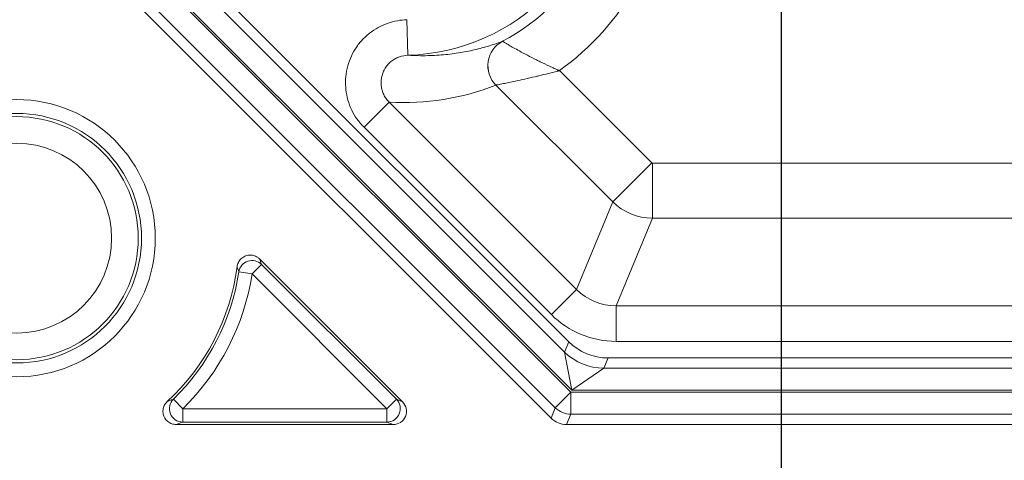
# Model space of a CAD drawing. Units: inches. Extents: x 0.6 to 16.5, y 0.4 to 10.6.
# Drawn here: x 8.5 to 8.8, y 2.2 to 2.3 of the extents above; entities that cross this region are included whole.
import ezdxf

# ---------------------------------------------------------------- set-up
doc = ezdxf.new("R2010")
doc.units = ezdxf.units.IN
doc.header["$MEASUREMENT"] = 0
doc.layers.add('DIM', color=136, linetype='Continuous')
doc.styles.add('SLDTEXTSTYLE0', font='TXT', dxfattribs={"width": 0.605})
doc.dimstyles.new('SLDDIMSTYLE1', dxfattribs={"dimtxt": 0.125, "dimasz": 0.094, "dimexe": 0, "dimexo": 0.0625, "dimgap": 0.03125, "dimtad": 0, "dimtih": 1, "dimtoh": 1, "dimlfac": 4, "dimrnd": 1e-09, "dimzin": 12, "dimdsep": 46, "dimtxsty": 'SLDTEXTSTYLE0', "dimsah": 1, "dimcen": 0.09, "dimadec": 0, "dimazin": 3, "dimtfac": 1, "dimtofl": 0, "dimtmove": 0, "dimatfit": 3, "dimfxl": 1, "dimfrac": 2, "dimtolj": 1, "dimtzin": 12, "dimarcsym": 0})

# ---------------------------------------------------------------- blocks, each defined once
blk = doc.blocks.new('_D_4')
at = {"layer": 'DIM'}
for p, q in [((8.696810742, 2.3970405175), (8.696810742, 1.7336328874)), ((10.259310742, 2.3970405175), (10.259310742, 1.7336328874)), ((9.4155651461, 1.954553026), (9.3725963975, 1.954553026)), ((9.3725963975, 1.954553026), (9.3725963975, 1.7627127488)), ((9.9407387526, 1.954553026), (9.9837075012, 1.954553026)), ((9.9837075012, 1.954553026), (9.9837075012, 1.7627127488)), ((8.696810742, 1.8586328874), (8.9668368232, 1.8586328874)), ((10.259310742, 1.8586328874), (10.0552656363, 1.8586328874)), ((9.3725963975, 1.7627127488), (9.4155651461, 1.7627127488)), ((9.9837075012, 1.7627127488), (9.9407387526, 1.7627127488))]:
    blk.add_line(p, q, dxfattribs=at)
for points in [[(8.696810742, 1.8586328874), (8.790810742, 1.8386328874), (8.790810742, 1.8786328874)], [(10.259310742, 1.8586328874), (10.165310742, 1.8786328874), (10.165310742, 1.8386328874)]]:
    blk.add_solid(points, dxfattribs=at)
at = {"layer": 'DIM', "char_height": 0.125, "attachment_point": 1, "style": 'SLDTEXTSTYLE0'}
for s, insert in [('6.25', (8.9954262463, 1.9238462209)), ('158.75', (9.4155651461, 1.9238462209))]:
    blk.add_mtext(s, dxfattribs=dict(at, insert=insert))
blk = doc.blocks.new('_D_8')
at = {"layer": 'DIM'}
for p, q in [((8.4627714999, 2.3781475102), (8.4627714999, 1.2898976992)), ((10.4933499842, 2.3781475102), (10.4933499842, 1.2898976992)), ((9.4155651461, 1.5108178378), (9.3725963975, 1.5108178378)), ((9.3725963975, 1.5108178378), (9.3725963975, 1.3189775606)), ((9.9407387526, 1.5108178378), (9.9837075012, 1.5108178378)), ((9.9837075012, 1.5108178378), (9.9837075012, 1.3189775606)), ((8.4627714999, 1.4148976992), (8.9668368232, 1.4148976992)), ((10.4933499842, 1.4148976992), (10.0552656363, 1.4148976992)), ((9.3725963975, 1.3189775606), (9.4155651461, 1.3189775606)), ((9.9837075012, 1.3189775606), (9.9407387526, 1.3189775606))]:
    blk.add_line(p, q, dxfattribs=at)
for points in [[(8.4627714999, 1.4148976992), (8.5567714999, 1.3948976992), (8.5567714999, 1.4348976992)], [(10.4933499842, 1.4148976992), (10.3993499842, 1.4348976992), (10.3993499842, 1.3948976992)]]:
    blk.add_solid(points, dxfattribs=at)
at = {"layer": 'DIM', "char_height": 0.125, "attachment_point": 1, "style": 'SLDTEXTSTYLE0'}
for s, insert in [('8.12', (8.9954262463, 1.4801110327)), ('206.31', (9.4155651461, 1.4801110327))]:
    blk.add_mtext(s, dxfattribs=dict(at, insert=insert))

msp = doc.modelspace()

# ---------------------------------------------------------------- linework, layer by layer
at = {"color": 7, "linetype": 'Continuous', "lineweight": 15}
for p, q in [((8.4384515422, 2.4154400712), (8.6377102957, 2.2161813176)), ((8.637936832, 2.2167282244), (8.438998449, 2.4156666074)), ((8.4497685821, 2.4136596916), (8.6359299161, 2.2274983576)), ((8.4526735983, 2.4148629887), (8.6371332133, 2.2304033738)), ((8.4311649173, 2.4098551654), (8.63212539, 2.2088946928)), ((8.6333286871, 2.2117997089), (8.4340699335, 2.4110584625)), ((8.5918583502, 2.3110397539), (8.5915869443, 2.3210360463)), ((8.6184781753, 2.3149478739), (8.618481234, 2.3149468661)), ((8.6344858973, 2.3066875166), (8.6604513311, 2.2807220828)), ((8.6166338194, 2.3026226229), (8.6166310513, 2.3026224696)), ((8.6494928453, 2.269763597), (8.6166338194, 2.3026226229)), ((8.5865823564, 2.2978137837), (8.5795123655, 2.2907437929)), ((8.5865823564, 2.2978137837), (8.6392824992, 2.2451136409)), ((8.6322125083, 2.2380436501), (8.5795123655, 2.2907437929)), ((8.6604513311, 2.2807220828), (8.6494928453, 2.269763597)), ((8.6606280809, 2.2806488707), (8.6606280809, 2.2651512314)), ((8.6606280809, 2.2806488707), (10.2954934032, 2.2806488707)), ((8.6392824992, 2.2451136409), (8.6494928453, 2.269763597)), ((8.6606280809, 2.2651512314), (8.6504177348, 2.2405012753)), ((10.2954934032, 2.2651512314), (8.6606280809, 2.2651512314)), ((8.5506762359, 2.252155144), (8.5480249893, 2.2495038975)), ((8.5903708131, 2.2134804465), (8.5501633661, 2.2536878934)), ((8.5506762359, 2.252155144), (8.5886297697, 2.2142016103)), ((8.5443179053, 2.2500658097), (8.5480249893, 2.2495038975)), ((8.5859785231, 2.2115503637), (8.5480249893, 2.2495038975)), ((8.6392824992, 2.2451136409), (8.6322125083, 2.2380436501)), ((8.6504177348, 2.2405012753), (10.3057037493, 2.2405012753)), ((8.6504177348, 2.2405012753), (8.6504177348, 2.2305027984)), ((8.6359299161, 2.2274983576), (8.6371332133, 2.2304033738)), ((10.3057037493, 2.2305027984), (8.6504177348, 2.2305027984)), ((8.637936832, 2.2167282244), (8.6359299161, 2.2274983576)), ((8.6481748671, 2.225829771), (8.64697157, 2.2229247548)), ((8.6481748671, 2.225829771), (10.307946617, 2.225829771)), ((8.64697157, 2.2229247548), (8.637936832, 2.2167282244)), ((8.64697157, 2.2229247548), (10.3091499141, 2.2229247548)), ((8.6333286871, 2.2117997089), (8.6377102957, 2.2161813176)), ((8.6377102957, 2.2161813176), (8.6377102957, 2.2099847872)), ((8.6377102957, 2.2161813176), (10.3184111883, 2.2161813176)), ((10.3181846521, 2.2167282244), (8.637936832, 2.2167282244)), ((8.5259074589, 2.2142371499), (8.5285226829, 2.2115503637)), ((8.5859785231, 2.2115503637), (8.5886297697, 2.2142016103)), ((8.5886297697, 2.2142016103), (8.5903708131, 2.2134804465)), ((8.5285226829, 2.2115503637), (8.5285226829, 2.2078009348)), ((8.5285226829, 2.2115503637), (8.5859785231, 2.2115503637)), ((8.5859785231, 2.2115503637), (8.5859785231, 2.2078009348)), ((8.63212539, 2.2088946928), (8.6333286871, 2.2117997089)), ((8.5859785231, 2.2078009348), (8.5285226829, 2.2078009348)), ((8.5877195665, 2.207079771), (8.5859785231, 2.2078009348)), ((8.6377102957, 2.2099847872), (8.6365069986, 2.207079771)), ((10.3184111883, 2.2099847872), (8.6377102957, 2.2099847872)), ((8.526712795, 2.207079771), (8.5877195665, 2.207079771)), ((8.6365069986, 2.207079771), (10.3196144855, 2.207079771))]:
    msp.add_line(p, q, dxfattribs=at)
for radius in [0.0390000000000001, 0.0351140914152617, 0.0342015625662158, 0.0267018481432344]:
    msp.add_circle((8.481810742, 2.2595405175), radius, dxfattribs=at)
for centre, radius, start, end in [((8.590310742, 2.3680405175), 0.0570217690537554, 271.5552359866, 359.5770865154), ((8.590310742, 2.3680405175), 0.0601018560257508, 297.9474544353, 332.2087389876), ((8.590310742, 2.3680405175), 0.0756018191385002, 305.7544989899, 330.659993339), ((8.622111362, 2.308102283), 0.0077499780987859, 117.9564046957, 224.9974004551), ((8.6221180381, 2.3081011199), 0.0077518117135553, 117.9794839725, 224.9700959773), ((8.6606281124, 2.2808989088), 0.0002500380840012, 225.0072286566, 269.9927713439), ((8.5480261523, 2.2495003582), 0.003751110606448, 45.0507872093, 171.330047159), ((8.481810742, 2.2595405175), 0.0625000000000001, 312.6698366533, 352.6250847964), ((8.481810742, 2.2595405175), 0.0632211638016181, 314.2267144573, 351.3808343683), ((8.481810742, 2.2595405175), 0.0669705926584544, 314.2267144573, 351.3808343683), ((8.6470874444, 2.238819757), 0.0158954245359993, 225.4176783331, 269.5823216669), ((8.5285272173, 2.2115522062), 0.0037512740676488, 134.2959718433, 269.9307426139), ((8.5859741186, 2.2115521881), 0.0037512558332286, 270.0672728114, 44.9327271885), ((8.6377562777, 2.2162923278), 0.0063077081492055, 225.4176783331, 269.582321667)]:
    msp.add_arc(centre, radius, start, end, dxfattribs=at)
for centre, major_axis, ratio, start_param, end_param in [((8.5911466601, 2.3688764356), (0.05052633820286445, 0.05052633820286268), 0.9921583157, 3.866755510869105, 4.297106148110615), ((8.6606281124, 2.2808989088), (0.01455110263705528, -0.006027264059747406), 0.9998272357, 4.319752984593419, 5.105024976175648), ((8.650420984, 2.2562567208), (0.006029705451819468, 0.01455699667889876), 0.9995951059, 2.748956657798697, 3.534228649380864), ((8.650420984, 2.2562567208), (-0.009855856956368925, -0.02379414353287546), 0.9998215708, 5.890549311388499, 6.675821302970675), ((8.6482869738, 2.2417156772), (-0.006088151767725591, -0.01469809856742721), 0.9899989832, 5.89402729038985, 6.672343323969398), ((8.5877168086, 2.2108303423), (-0.003468150336626508, 0.00143655490578043), 0.9989613802, 1.963862941864631, 4.319322365315542), ((8.6365514854, 2.213383702), (-0.002415933241159962, -0.005832578796598042), 0.9899989832, 5.894027290389879, 6.672343323969303)]:
    msp.add_ellipse(centre, major_axis=major_axis, ratio=ratio, start_param=start_param, end_param=end_param, dxfattribs=at)
for points, knots in [([(8.579512365539486, 2.29074379288116), (8.578841947553226, 2.291484511438049), (8.577501112634069, 2.292965947388007), (8.575992093101087, 2.295572690440828), (8.5749226128709, 2.298377096339763), (8.57433680937199, 2.301325057451292), (8.574262784547205, 2.30432798089835), (8.574684102545529, 2.307302305839455), (8.57560865414896, 2.310160228341613), (8.576990525955113, 2.312827222726225), (8.578808905407831, 2.315218321060316), (8.580995895614441, 2.317277561033403), (8.58350346142859, 2.318934496787264), (8.586162629247404, 2.320108762263531), (8.588882954584179, 2.320840974223477), (8.590685614248375, 2.320971022270081), (8.591586944325401, 2.321036046311052)], [0, 0, 0, 0, 0.0724192627039946, 0.1448384116224433, 0.217258456994477, 0.2896784296863678, 0.3620835190198715, 0.4344886087520259, 0.5068851306254746, 0.5792817257171425, 0.6516858219492931, 0.7240900320912546, 0.7965145252455009, 0.868939123128281, 0.9344695437568571, 1, 1, 1, 1]), ([(8.59185835023421, 2.311039753854902), (8.591900687244273, 2.311036919971702), (8.592418622182478, 2.311002251318485), (8.594806602863045, 2.310873407484677), (8.598797145933322, 2.310884461063413), (8.603745254492724, 2.311284870070609), (8.608375886909998, 2.312015400702406), (8.612723597960546, 2.313041338227707), (8.616049552129214, 2.31406216149047), (8.617922719266671, 2.314745300571407), (8.618478175275076, 2.314947873902688)], [0, 0, 0, 0, 0.003908556413118, 0.0478157980759514, 0.2234449054484988, 0.3990750694116425, 0.5747054956723745, 0.750336046599301, 0.9259663805620321, 1, 1, 1, 1]), ([(8.618481234015364, 2.314946866086648), (8.61851515241233, 2.314926330539754), (8.618582993255881, 2.314885256994166), (8.618963915795046, 2.314656458517006), (8.619520247004758, 2.314325546688947), (8.620348297786121, 2.313839556504782), (8.621548340348987, 2.313149552288754), (8.623290458823508, 2.3121773353921), (8.625452956845514, 2.311018588876921), (8.627481937295057, 2.309980887534393), (8.629574769485808, 2.308949354919028), (8.631252269647659, 2.308150586395067), (8.632826899614948, 2.307428804078322), (8.63361403747044, 2.307074618073577), (8.63402466644153, 2.306891619486316), (8.634255226127323, 2.306789393070246), (8.634390175088397, 2.306729734683924), (8.634461777043235, 2.306698154812835), (8.634485897307243, 2.30668751662803)], [0, 0, 0, 0, 0.0729491649318597, 0.1459070394889063, 0.2133566602916506, 0.2808193414510641, 0.3801879434723711, 0.4796173986692566, 0.6003714953149099, 0.7212052579910987, 0.7675014635353973, 0.8835497894514505, 0.9392395957686347, 0.9679402759862534, 0.9830205555190893, 0.9909945637196697, 0.9969663747159114, 1, 1, 1, 1]), ([(8.59185835023421, 2.311039753854911), (8.591070677801886, 2.310951186837877), (8.589846624731008, 2.310813552556506), (8.588326323410708, 2.31011850164339), (8.587230216688832, 2.309400164565636), (8.586274569302883, 2.308499761359545), (8.585479928371878, 2.307456191163578), (8.5848760502152, 2.306291592018376), (8.584472031981973, 2.305043774203885), (8.584287974254677, 2.303745037754106), (8.584320382817419, 2.302433812793637), (8.584576488093425, 2.301146617419751), (8.585043961117325, 2.299922059041632), (8.585703515541539, 2.298783891394525), (8.586289408638345, 2.29813715384297), (8.586582356393475, 2.297813783735149)], [0, 0, 0, 0, 0.1308420331002672, 0.2033301990069092, 0.2758178167646369, 0.3482514477394776, 0.4206844811080867, 0.4930811632549564, 0.5654774605764369, 0.6378709726197093, 0.7102644826822839, 0.7826840106415303, 0.8551039207264125, 0.9275516619302099, 1, 1, 1, 1]), ([(8.616633819403397, 2.302622622884511), (8.616673080992209, 2.302630196738241), (8.61675245906143, 2.302645509360677), (8.617204286449876, 2.302733232130038), (8.617861086399326, 2.302862379083828), (8.61882920988374, 2.303055709066093), (8.620222650471902, 2.303340349782834), (8.622228051652966, 2.303763907773194), (8.624714501410706, 2.304310623449407), (8.626973680909368, 2.304831211313456), (8.629238321512652, 2.305369834288249), (8.630989288796869, 2.305797876688703), (8.63266486890167, 2.30621980757399), (8.633522100897649, 2.30643878106968), (8.63397414690632, 2.306555110671004), (8.634214043214365, 2.306617085111873), (8.634338441437546, 2.306649288511609), (8.634418081704613, 2.30666992536457), (8.634460381096575, 2.306680897762062), (8.634485897307243, 2.30668751662803)], [0, 0, 0, 0, 0.0716940312899165, 0.1449491462510207, 0.2117306761811527, 0.2795864804464265, 0.3780077742647218, 0.4791118307948902, 0.6013305048539093, 0.7272646438684446, 0.7682385926000045, 0.881125129355525, 0.9372789915235423, 0.9667127118382294, 0.9823157445498311, 0.9906052461921129, 0.9950098899478076, 0.9969898219941135, 1, 1, 1, 1]), ([(8.543793708023165, 2.251517928837806), (8.543888976447244, 2.251931023878933), (8.544079515467288, 2.25275722337876), (8.544865005456291, 2.25378788077562), (8.545918507719056, 2.254511458788136), (8.547160538559217, 2.254842975670225), (8.548435018611356, 2.254741916125543), (8.549467159319642, 2.254304489578797), (8.549972767892989, 2.253856696901187), (8.550163366133685, 2.253687893401703)], [0, 0, 0, 0, 0.1515023054080563, 0.3030080647039247, 0.4544294053277814, 0.6057602098408835, 0.7570655299382765, 0.908421484445778, 1, 1, 1, 1]), ([(8.550163366133685, 2.253687893401703), (8.550256960505509, 2.253411796124137), (8.550431302630125, 2.252897498255231), (8.550598703163761, 2.252390133505167), (8.550676235870998, 2.25215514403545)], [0, 0, 0, 0, 0.5368431297468675, 1, 1, 1, 1]), ([(8.5443179053474, 2.250065809660542), (8.544238545657562, 2.250288546964998), (8.54406720069302, 2.250769457558432), (8.543889243190103, 2.251256476387685), (8.543793708023165, 2.251517928837806)], [0, 0, 0, 0, 0.4631574090851691, 1, 1, 1, 1]), ([(8.52671279501277, 2.207079771023344), (8.526290666726128, 2.207121235965806), (8.525446396424197, 2.207204167199272), (8.524322887583113, 2.207851163347662), (8.523470023672372, 2.208803284936155), (8.522981817438216, 2.209992966179793), (8.522919963788247, 2.211267932200391), (8.523275030963992, 2.212560549208133), (8.523862917714286, 2.213233025267503), (8.524171534566756, 2.213586048098347)], [0, 0, 0, 0, 0.1409159944394116, 0.2818365718129445, 0.4226426620584933, 0.5633100258459237, 0.7039170535412462, 0.8445683850498014, 1, 1, 1, 1]), ([(8.524171534566756, 2.213586048098347), (8.524483292259015, 2.213701277053352), (8.525069972013679, 2.213918120123245), (8.525640231513924, 2.214135353102899), (8.52590745893513, 2.214237149932113)], [0, 0, 0, 0, 0.5313933023620839, 1, 1, 1, 1]), ([(8.528522682902134, 2.207800934824961), (8.528244237665875, 2.207688284452483), (8.527650038032991, 2.207447889569559), (8.52703801869962, 2.207207508299819), (8.52671279501277, 2.207079771023344)], [0, 0, 0, 0, 0.4686055339788909, 1, 1, 1, 1])]:
    msp.add_open_spline(points, degree=3, knots=knots, dxfattribs=at)

# ---------------------------------------------------------------- dimensions: what is measured, and where the dimension line sits
at = {"layer": 'DIM'}
for base, p1, p2, picture, middle in [((10.259310742, 1.8586328874), (8.696810742, 2.4470405175), (10.259310742, 2.4470405175), '_D_4', (9.5110512297, 1.8586328874)), ((10.4933499842, 1.4148976992), (8.4627714999, 2.4281475102), (10.4933499842, 2.4281475102), '_D_8', (9.5110512297, 1.4148976992))]:
    dim = msp.add_linear_dim(base=base, p1=p1, p2=p2, dimstyle='SLDDIMSTYLE1', dxfattribs=at)
    dim.commit()
    dim.dimension.update_dxf_attribs({"geometry": picture, "text_midpoint": middle, "dimtype": 160})

doc.saveas('drawing.dxf')
